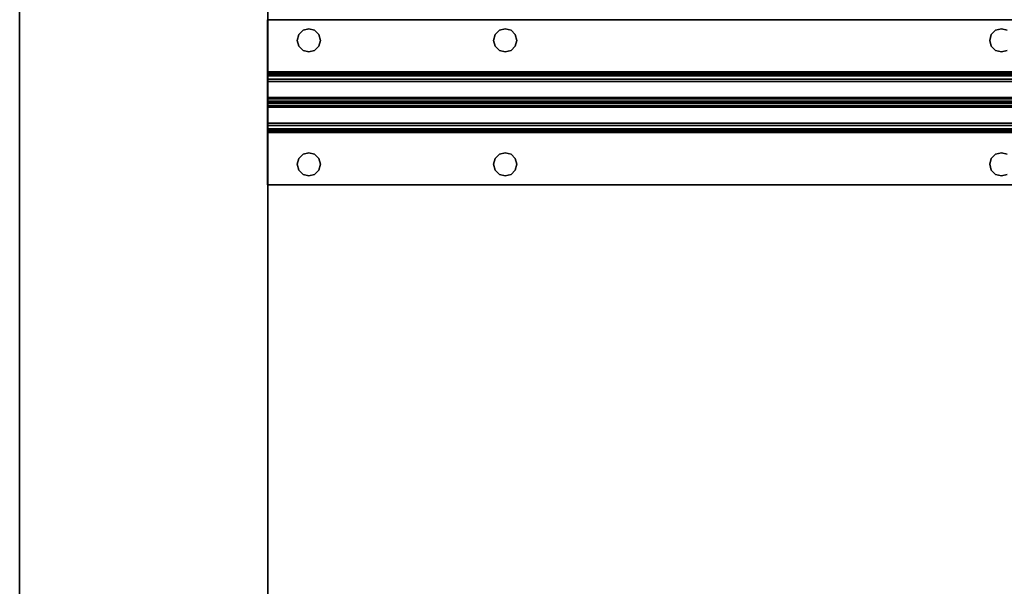
# Model space of a CAD drawing. Extents: x -131.7 to -59.7, y -20.2 to 41.5.
# Drawn here: x -131.7 to -119.8, y 20.3 to 27.1 of the extents above; entities that cross this region are included whole.
import ezdxf

# ---------------------------------------------------------------- set-up
doc = ezdxf.new("R2010")
doc.units = 0
doc.header["$LTSCALE"] = 96
doc.header["$MEASUREMENT"] = 0
for name, color, linetype in [('AFUWK-3-TPLM', 7, 'Continuous'), ('AFUWS-3-LGPT1', 7, 'Continuous'), ('AFUWS-3-SUPT', 7, 'Continuous'), ('MAIN_FURN', 7, 'Continuous')]:
    doc.layers.add(name, color=color, linetype=linetype)

# ---------------------------------------------------------------- blocks, each defined once
blk = doc.blocks.new('ZN7228TPBE')
at = {"layer": 'AFUWK-3-TPLM', "color": 42, "linetype": 'Continuous'}
for points, invisible_edges in [([(72, -30), (0, -1.5), (0, -30)], 1), ([(72, -1.5), (0, -1.5), (72, -30)], 2), ([(0, -30, 1), (72, -1.5, 1), (72, -30, 1)], 1), ([(0, -1.5, 1), (72, -1.5, 1), (0, -30, 1)], 2), ([(72, -30), (72, -1.5, 1), (72, -1.5)], 1), ([(72, -30, 1), (72, -1.5, 1), (72, -30)], 2)]:
    blk.add_3dface(points, dxfattribs=dict(at, invisible_edges=invisible_edges))
blk = doc.blocks.new('ZN6028UL3')
at = {"layer": 'AFUWS-3-LGPT1', "color": 30, "linetype": 'Continuous'}
for points, invisible_edges in [([(0, -0.125, 28), (0.562, -22, 28), (0.562, -23.5, 28)], 15), ([(0.562, -8, 28), (0.562, -22, 28), (0, -0.125, 28)], 15), ([(0, -0.125, 28), (0.562, -23.5, 28), (0, -59.875, 28)], 3), ([(0, -0.125, 28), (0, -59.875, 28), (0, -58.875, 27)], 14), ([(0, -1.125, 27), (0, -0.125, 28), (0, -58.875, 27)], 3), ([(0.562, -22, 27), (0.562, -8, 27), (0, -1.125, 27)], 15), ([(0.562, -23.5, 27), (0.562, -22, 27), (0, -1.125, 27)], 15), ([(0, -1.125, 27), (0.562, -36.5, 27), (0.562, -23.5, 27)], 15), ([(0, -58.875, 27), (0.562, -36.5, 27), (0, -1.125, 27)], 3), ([(3, -1.125, 27), (2.438, -22, 27), (2.438, -23.5, 27)], 15), ([(2.438, -8, 27), (2.438, -22, 27), (3, -1.125, 27)], 15), ([(2.438, -23.5, 27), (3, -58.875, 27), (3, -1.125, 27)], 13), ([(3, -21.562, 27.125), (3, -8.438, 27.125), (3, -1.125, 27)], 15), ([(3, -1.125, 27), (3, -21.638, 27.125), (3, -21.562, 27.125)], 13), ([(3, -23.862, 27.125), (3, -21.638, 27.125), (3, -1.125, 27)], 15), ([(3, -23.937, 27.125), (3, -23.862, 27.125), (3, -1.125, 27)], 14), ([(3, -1.125, 27), (3, -36.062, 27.125), (3, -23.937, 27.125)], 15), ([(3, -58.875, 27), (3, -36.062, 27.125), (3, -1.125, 27)], 3), ([(0.562, -8, 28), (0.588, -8.094, 28), (0.562, -22, 28)], 14), ([(0.562, -8, 27), (0.588, -21.906, 27), (0.588, -8.094, 27)], 3), ([(0.562, -22, 27), (0.588, -21.906, 27), (0.562, -8, 27)], 14), ([(0.562, -22, 28), (0.588, -8.094, 28), (0.588, -21.906, 28)], 3), ([(0.588, -8.094, 28), (0.656, -8.162, 28), (0.588, -21.906, 28)], 14), ([(0.588, -8.094, 27), (0.656, -21.838, 27), (0.656, -8.162, 27)], 3), ([(0.588, -21.906, 27), (0.656, -21.838, 27), (0.588, -8.094, 27)], 14), ([(0.844, -21.838, 28), (0.912, -8.094, 28), (0.912, -21.906, 28)], 3), ([(0.844, -8.162, 28), (0.912, -8.094, 28), (0.844, -21.838, 28)], 14), ([(0.844, -8.162, 27), (0.912, -21.906, 27), (0.912, -8.094, 27)], 3), ([(0.912, -21.906, 28), (0.938, -8, 28), (0.938, -22, 28)], 3), ([(0.912, -8.094, 28), (0.938, -8, 28), (0.912, -21.906, 28)], 14), ([(0.912, -8.094, 27), (0.938, -22, 27), (0.938, -8, 27)], 3), ([(0.912, -21.906, 27), (0.938, -22, 27), (0.912, -8.094, 27)], 14), ([(0.938, -22, 28), (2.062, -8, 28), (2.062, -22, 28)], 15), ([(0.938, -8, 28), (2.062, -8, 28), (0.938, -22, 28)], 15), ([(0.938, -8, 27), (2.062, -22, 27), (2.062, -8, 27)], 15), ([(0.938, -22, 27), (2.062, -22, 27), (0.938, -8, 27)], 15), ([(2.062, -8, 28), (2.088, -8.094, 28), (2.062, -22, 28)], 14), ([(2.062, -8, 27), (2.088, -21.906, 27), (2.088, -8.094, 27)], 3), ([(2.062, -22, 27), (2.088, -21.906, 27), (2.062, -8, 27)], 14), ([(2.062, -22, 28), (2.088, -8.094, 28), (2.088, -21.906, 28)], 3), ([(2.088, -8.094, 28), (2.156, -8.162, 28), (2.088, -21.906, 28)], 14), ([(2.156, -21.838, 27), (2.088, -8.094, 27), (2.088, -21.906, 27)], 3), ([(2.156, -8.162, 27), (2.088, -8.094, 27), (2.156, -21.838, 27)], 14), ([(2.344, -21.838, 28), (2.412, -8.094, 28), (2.412, -21.906, 28)], 3), ([(2.344, -8.162, 28), (2.412, -8.094, 28), (2.344, -21.838, 28)], 14), ([(2.412, -8.094, 27), (2.344, -8.162, 27), (2.412, -21.906, 27)], 14), ([(2.438, -8, 27), (2.412, -8.094, 27), (2.438, -22, 27)], 14), ([(2.412, -21.906, 28), (2.412, -8.094, 28), (3, -8.438, 28)], 15), ([(2.438, -22, 27), (2.412, -8.094, 27), (2.412, -21.906, 27)], 3), ([(0.588, -21.906, 28), (0.656, -8.162, 28), (0.656, -21.838, 28)], 3), ([(0.656, -8.162, 28), (0.75, -8.188, 28), (0.656, -21.838, 28)], 14), ([(0.656, -8.162, 27), (0.75, -21.813, 27), (0.75, -8.188, 27)], 3), ([(0.656, -21.838, 27), (0.75, -21.813, 27), (0.656, -8.162, 27)], 14), ([(0.656, -21.838, 28), (0.75, -8.188, 28), (0.75, -21.813, 28)], 3), ([(0.75, -21.813, 28), (0.844, -8.162, 28), (0.844, -21.838, 28)], 3), ([(0.75, -8.188, 28), (0.844, -8.162, 28), (0.75, -21.813, 28)], 14), ([(0.75, -8.188, 27), (0.844, -21.838, 27), (0.844, -8.162, 27)], 3), ([(0.75, -21.813, 27), (0.844, -21.838, 27), (0.75, -8.188, 27)], 14), ([(0.844, -21.838, 27), (0.912, -21.906, 27), (0.844, -8.162, 27)], 14), ([(2.088, -21.906, 28), (2.156, -8.162, 28), (2.156, -21.838, 28)], 3), ([(2.156, -8.162, 28), (2.25, -8.188, 28), (2.156, -21.838, 28)], 14), ([(2.25, -21.813, 27), (2.156, -8.162, 27), (2.156, -21.838, 27)], 3), ([(2.25, -8.188, 27), (2.156, -8.162, 27), (2.25, -21.813, 27)], 14), ([(2.156, -21.838, 28), (2.25, -8.188, 28), (2.25, -21.813, 28)], 3), ([(2.25, -21.813, 28), (2.344, -8.162, 28), (2.344, -21.838, 28)], 3), ([(2.25, -8.188, 28), (2.344, -8.162, 28), (2.25, -21.813, 28)], 14), ([(2.344, -8.162, 27), (2.25, -8.188, 27), (2.344, -21.838, 27)], 14), ([(2.344, -21.838, 27), (2.25, -8.188, 27), (2.25, -21.813, 27)], 3), ([(2.412, -21.906, 27), (2.344, -8.162, 27), (2.344, -21.838, 27)], 3), ([(3, -21.562, 28), (2.412, -21.906, 28), (3, -8.438, 28)], 3), ([(3, -21.562, 28), (3, -8.438, 27.125), (3, -21.562, 27.125)], 3), ([(3, -8.438, 28), (3, -8.438, 27.125), (3, -21.562, 28)], 2)]:
    blk.add_3dface(points, dxfattribs=dict(at, invisible_edges=invisible_edges))
blk = doc.blocks.new('ZN66STFR')
at = {"layer": 'AFUWS-3-SUPT', "color": 30, "linetype": 'Continuous'}
for points, invisible_edges in [([(0, -0.633, 0.78), (0, 0, 0.705), (0, 0, 0.78)], 1), ([(0, -0.633, 0.705), (0, 0, 0.705), (0, -0.633, 0.78)], 14), ([(0, 0, 0.78), (65.75, 0, 0.705), (65.75, 0, 0.78)], 1), ([(0, 0, 0.705), (65.75, 0, 0.705), (0, 0, 0.78)], 2), ([(0.359, -0.25, 0.78), (0, 0, 0.78), (0.378, -0.18, 0.78)], 3), ([(0, -0.633, 0.78), (0, 0, 0.78), (0.359, -0.25, 0.78)], 14), ([(0, 0, 0.78), (2.875, -0.109, 0.78), (0.5, -0.109, 0.78)], 15), ([(8.875, -0.109, 0.78), (2.875, -0.109, 0.78), (0, 0, 0.78)], 15), ([(14.875, -0.109, 0.78), (8.875, -0.109, 0.78), (0, 0, 0.78)], 15), ([(0, 0, 0.78), (0.43, -0.128, 0.78), (0.378, -0.18, 0.78)], 13), ([(0.5, -0.109, 0.78), (0.43, -0.128, 0.78), (0, 0, 0.78)], 14), ([(0, 0, 0.78), (20.875, -0.109, 0.78), (14.875, -0.109, 0.78)], 15), ([(26.875, -0.109, 0.78), (20.875, -0.109, 0.78), (0, 0, 0.78)], 15), ([(32.875, -0.109, 0.78), (26.875, -0.109, 0.78), (0, 0, 0.78)], 15), ([(32.875, -0.109, 0.78), (0, 0, 0.78), (65.75, 0, 0.78)], 13), ([(0, 0, 0.705), (0.5, -0.109, 0.705), (2.875, -0.109, 0.705)], 15), ([(0.43, -0.128, 0.705), (0.5, -0.109, 0.705), (0, 0, 0.705)], 14), ([(0.378, -0.18, 0.705), (0.43, -0.128, 0.705), (0, 0, 0.705)], 14), ([(0, 0, 0.705), (0.359, -0.25, 0.705), (0.378, -0.18, 0.705)], 13), ([(0, -0.633, 0.705), (0.359, -0.25, 0.705), (0, 0, 0.705)], 3), ([(0, 0, 0.705), (8.875, -0.109, 0.705), (14.875, -0.109, 0.705)], 15), ([(2.875, -0.109, 0.705), (8.875, -0.109, 0.705), (0, 0, 0.705)], 15), ([(0, 0, 0.705), (20.875, -0.109, 0.705), (26.875, -0.109, 0.705)], 15), ([(14.875, -0.109, 0.705), (20.875, -0.109, 0.705), (0, 0, 0.705)], 15), ([(0, 0, 0.705), (32.875, -0.109, 0.705), (65.75, 0, 0.705)], 3), ([(26.875, -0.109, 0.705), (32.875, -0.109, 0.705), (0, 0, 0.705)], 15), ([(0.43, -0.128, 0.705), (0.5, -0.109, 0.78), (0.5, -0.109, 0.705)], 1), ([(0.43, -0.128, 0.78), (0.5, -0.109, 0.78), (0.43, -0.128, 0.705)], 2), ([(0.5, -0.109, 0.705), (0.57, -0.128, 0.78), (0.57, -0.128, 0.705)], 1), ([(0.5, -0.109, 0.78), (0.57, -0.128, 0.78), (0.5, -0.109, 0.705)], 2), ([(0.5, -0.109, 0.78), (2.805, -0.128, 0.78), (0.57, -0.128, 0.78)], 3), ([(2.875, -0.109, 0.78), (2.805, -0.128, 0.78), (0.5, -0.109, 0.78)], 14), ([(0.5, -0.109, 0.705), (0.57, -0.128, 0.705), (2.875, -0.109, 0.705)], 14), ([(2.875, -0.109, 0.705), (0.57, -0.128, 0.705), (2.805, -0.128, 0.705)], 3), ([(2.805, -0.128, 0.705), (2.875, -0.109, 0.78), (2.875, -0.109, 0.705)], 1), ([(2.805, -0.128, 0.78), (2.875, -0.109, 0.78), (2.805, -0.128, 0.705)], 2), ([(2.875, -0.109, 0.705), (2.945, -0.128, 0.78), (2.945, -0.128, 0.705)], 1), ([(2.875, -0.109, 0.78), (2.945, -0.128, 0.78), (2.875, -0.109, 0.705)], 2), ([(2.875, -0.109, 0.78), (8.805, -0.128, 0.78), (2.945, -0.128, 0.78)], 3), ([(8.875, -0.109, 0.78), (8.805, -0.128, 0.78), (2.875, -0.109, 0.78)], 14), ([(2.945, -0.128, 0.705), (8.875, -0.109, 0.705), (2.875, -0.109, 0.705)], 3), ([(8.805, -0.128, 0.705), (8.875, -0.109, 0.705), (2.945, -0.128, 0.705)], 14), ([(8.805, -0.128, 0.705), (8.875, -0.109, 0.78), (8.875, -0.109, 0.705)], 1), ([(8.805, -0.128, 0.78), (8.875, -0.109, 0.78), (8.805, -0.128, 0.705)], 2), ([(8.875, -0.109, 0.705), (8.945, -0.128, 0.78), (8.945, -0.128, 0.705)], 1), ([(8.875, -0.109, 0.78), (8.945, -0.128, 0.78), (8.875, -0.109, 0.705)], 2), ([(14.805, -0.128, 0.78), (8.875, -0.109, 0.78), (14.875, -0.109, 0.78)], 3), ([(8.945, -0.128, 0.78), (8.875, -0.109, 0.78), (14.805, -0.128, 0.78)], 14), ([(8.875, -0.109, 0.705), (8.945, -0.128, 0.705), (14.875, -0.109, 0.705)], 14), ([(0.359, -0.25, 0.705), (0.378, -0.18, 0.78), (0.378, -0.18, 0.705)], 1), ([(0.359, -0.25, 0.78), (0.378, -0.18, 0.78), (0.359, -0.25, 0.705)], 2), ([(0.378, -0.18, 0.705), (0.43, -0.128, 0.78), (0.43, -0.128, 0.705)], 1), ([(0.378, -0.18, 0.78), (0.43, -0.128, 0.78), (0.378, -0.18, 0.705)], 2), ([(0.57, -0.128, 0.705), (0.622, -0.18, 0.78), (0.622, -0.18, 0.705)], 1), ([(0.57, -0.128, 0.78), (0.622, -0.18, 0.78), (0.57, -0.128, 0.705)], 2), ([(0.57, -0.128, 0.78), (2.753, -0.18, 0.78), (0.622, -0.18, 0.78)], 3), ([(2.805, -0.128, 0.78), (2.753, -0.18, 0.78), (0.57, -0.128, 0.78)], 14), ([(0.57, -0.128, 0.705), (0.622, -0.18, 0.705), (2.805, -0.128, 0.705)], 14), ([(2.805, -0.128, 0.705), (0.622, -0.18, 0.705), (2.753, -0.18, 0.705)], 3), ([(0.622, -0.18, 0.705), (0.641, -0.25, 0.78), (0.641, -0.25, 0.705)], 1), ([(0.622, -0.18, 0.78), (0.641, -0.25, 0.78), (0.622, -0.18, 0.705)], 2), ([(0.622, -0.18, 0.78), (2.734, -0.25, 0.78), (0.641, -0.25, 0.78)], 3), ([(2.753, -0.18, 0.78), (2.734, -0.25, 0.78), (0.622, -0.18, 0.78)], 14), ([(0.641, -0.25, 0.705), (2.753, -0.18, 0.705), (0.622, -0.18, 0.705)], 3), ([(2.734, -0.25, 0.705), (2.753, -0.18, 0.705), (0.641, -0.25, 0.705)], 14), ([(2.734, -0.25, 0.705), (2.753, -0.18, 0.78), (2.753, -0.18, 0.705)], 1), ([(2.734, -0.25, 0.78), (2.753, -0.18, 0.78), (2.734, -0.25, 0.705)], 2), ([(2.753, -0.18, 0.705), (2.805, -0.128, 0.78), (2.805, -0.128, 0.705)], 1), ([(2.753, -0.18, 0.78), (2.805, -0.128, 0.78), (2.753, -0.18, 0.705)], 2), ([(2.945, -0.128, 0.705), (2.997, -0.18, 0.78), (2.997, -0.18, 0.705)], 1), ([(2.945, -0.128, 0.78), (2.997, -0.18, 0.78), (2.945, -0.128, 0.705)], 2), ([(2.945, -0.128, 0.78), (8.753, -0.18, 0.78), (2.997, -0.18, 0.78)], 3), ([(8.805, -0.128, 0.78), (8.753, -0.18, 0.78), (2.945, -0.128, 0.78)], 14), ([(2.997, -0.18, 0.705), (8.805, -0.128, 0.705), (2.945, -0.128, 0.705)], 3), ([(8.753, -0.18, 0.705), (8.805, -0.128, 0.705), (2.997, -0.18, 0.705)], 14), ([(2.997, -0.18, 0.705), (3.016, -0.25, 0.78), (3.016, -0.25, 0.705)], 1), ([(2.997, -0.18, 0.78), (3.016, -0.25, 0.78), (2.997, -0.18, 0.705)], 2), ([(2.997, -0.18, 0.78), (8.734, -0.25, 0.78), (3.016, -0.25, 0.78)], 3), ([(8.753, -0.18, 0.78), (8.734, -0.25, 0.78), (2.997, -0.18, 0.78)], 14), ([(2.997, -0.18, 0.705), (3.016, -0.25, 0.705), (8.734, -0.25, 0.705)], 14), ([(8.734, -0.25, 0.705), (8.753, -0.18, 0.705), (2.997, -0.18, 0.705)], 14), ([(8.734, -0.25, 0.705), (8.753, -0.18, 0.78), (8.753, -0.18, 0.705)], 1), ([(8.734, -0.25, 0.78), (8.753, -0.18, 0.78), (8.734, -0.25, 0.705)], 2), ([(8.753, -0.18, 0.705), (8.805, -0.128, 0.78), (8.805, -0.128, 0.705)], 1), ([(8.753, -0.18, 0.78), (8.805, -0.128, 0.78), (8.753, -0.18, 0.705)], 2), ([(0.378, -0.32, 0.78), (0, -0.633, 0.78), (0.359, -0.25, 0.78)], 3), ([(0.378, -0.32, 0.705), (0.359, -0.25, 0.705), (0, -0.633, 0.705)], 14), ([(0.43, -0.372, 0.78), (0, -0.633, 0.78), (0.378, -0.32, 0.78)], 3), ([(0.43, -0.372, 0.705), (0.378, -0.32, 0.705), (0, -0.633, 0.705)], 14), ([(0.378, -0.32, 0.705), (0.359, -0.25, 0.78), (0.359, -0.25, 0.705)], 1), ([(0.378, -0.32, 0.78), (0.359, -0.25, 0.78), (0.378, -0.32, 0.705)], 2), ([(0.43, -0.372, 0.705), (0.378, -0.32, 0.78), (0.378, -0.32, 0.705)], 1), ([(0.43, -0.372, 0.78), (0.378, -0.32, 0.78), (0.43, -0.372, 0.705)], 2), ([(0.622, -0.32, 0.705), (0.57, -0.372, 0.78), (0.57, -0.372, 0.705)], 1), ([(0.622, -0.32, 0.78), (0.57, -0.372, 0.78), (0.622, -0.32, 0.705)], 2), ([(0.622, -0.32, 0.78), (2.805, -0.372, 0.78), (0.57, -0.372, 0.78)], 3), ([(0.622, -0.32, 0.705), (0.57, -0.372, 0.705), (2.805, -0.372, 0.705)], 14), ([(0.641, -0.25, 0.705), (0.622, -0.32, 0.78), (0.622, -0.32, 0.705)], 1), ([(0.641, -0.25, 0.78), (0.622, -0.32, 0.78), (0.641, -0.25, 0.705)], 2), ([(0.641, -0.25, 0.78), (2.753, -0.32, 0.78), (0.622, -0.32, 0.78)], 3), ([(0.622, -0.32, 0.705), (2.734, -0.25, 0.705), (0.641, -0.25, 0.705)], 3), ([(2.753, -0.32, 0.705), (2.734, -0.25, 0.705), (0.622, -0.32, 0.705)], 14), ([(2.753, -0.32, 0.78), (2.805, -0.372, 0.78), (0.622, -0.32, 0.78)], 14), ([(2.805, -0.372, 0.705), (2.753, -0.32, 0.705), (0.622, -0.32, 0.705)], 14), ([(2.734, -0.25, 0.78), (2.753, -0.32, 0.78), (0.641, -0.25, 0.78)], 14), ([(2.753, -0.32, 0.705), (2.734, -0.25, 0.78), (2.734, -0.25, 0.705)], 1), ([(2.753, -0.32, 0.78), (2.734, -0.25, 0.78), (2.753, -0.32, 0.705)], 2), ([(2.805, -0.372, 0.705), (2.753, -0.32, 0.78), (2.753, -0.32, 0.705)], 1), ([(2.805, -0.372, 0.78), (2.753, -0.32, 0.78), (2.805, -0.372, 0.705)], 2), ([(2.997, -0.32, 0.705), (2.945, -0.372, 0.78), (2.945, -0.372, 0.705)], 1), ([(2.997, -0.32, 0.78), (2.945, -0.372, 0.78), (2.997, -0.32, 0.705)], 2), ([(2.997, -0.32, 0.78), (8.805, -0.372, 0.78), (2.945, -0.372, 0.78)], 3), ([(8.753, -0.32, 0.705), (2.945, -0.372, 0.705), (8.805, -0.372, 0.705)], 3), ([(2.997, -0.32, 0.705), (2.945, -0.372, 0.705), (8.753, -0.32, 0.705)], 14), ([(3.016, -0.25, 0.705), (2.997, -0.32, 0.78), (2.997, -0.32, 0.705)], 1), ([(3.016, -0.25, 0.78), (2.997, -0.32, 0.78), (3.016, -0.25, 0.705)], 2), ([(3.016, -0.25, 0.78), (8.753, -0.32, 0.78), (2.997, -0.32, 0.78)], 3), ([(8.734, -0.25, 0.705), (2.997, -0.32, 0.705), (8.753, -0.32, 0.705)], 3), ([(3.016, -0.25, 0.705), (2.997, -0.32, 0.705), (8.734, -0.25, 0.705)], 14), ([(8.753, -0.32, 0.78), (8.805, -0.372, 0.78), (2.997, -0.32, 0.78)], 14), ([(8.734, -0.25, 0.78), (8.753, -0.32, 0.78), (3.016, -0.25, 0.78)], 14), ([(8.753, -0.32, 0.705), (8.734, -0.25, 0.78), (8.734, -0.25, 0.705)], 1), ([(8.753, -0.32, 0.78), (8.734, -0.25, 0.78), (8.753, -0.32, 0.705)], 2), ([(8.805, -0.372, 0.705), (8.753, -0.32, 0.78), (8.753, -0.32, 0.705)], 1), ([(8.805, -0.372, 0.78), (8.753, -0.32, 0.78), (8.805, -0.372, 0.705)], 2), ([(0.5, -0.391, 0.78), (0, -0.633, 0.78), (0.43, -0.372, 0.78)], 3), ([(0, -0.633, 0.705), (0.5, -0.391, 0.705), (0.43, -0.372, 0.705)], 13), ([(2.875, -0.391, 0.78), (0, -0.633, 0.78), (0.5, -0.391, 0.78)], 15), ([(0, -0.633, 0.78), (8.875, -0.391, 0.78), (14.875, -0.391, 0.78)], 15), ([(2.875, -0.391, 0.78), (8.875, -0.391, 0.78), (0, -0.633, 0.78)], 15), ([(0, -0.633, 0.78), (26.875, -0.391, 0.78), (32.875, -0.391, 0.78)], 15), ([(20.875, -0.391, 0.78), (26.875, -0.391, 0.78), (0, -0.633, 0.78)], 15), ([(14.875, -0.391, 0.78), (20.875, -0.391, 0.78), (0, -0.633, 0.78)], 15), ([(32.875, -0.391, 0.78), (65.75, -0.633, 0.78), (0, -0.633, 0.78)], 13), ([(2.875, -0.391, 0.705), (0.5, -0.391, 0.705), (0, -0.633, 0.705)], 15), ([(8.875, -0.391, 0.705), (2.875, -0.391, 0.705), (0, -0.633, 0.705)], 15), ([(0, -0.633, 0.705), (14.875, -0.391, 0.705), (8.875, -0.391, 0.705)], 15), ([(20.875, -0.391, 0.705), (14.875, -0.391, 0.705), (0, -0.633, 0.705)], 15), ([(26.875, -0.391, 0.705), (20.875, -0.391, 0.705), (0, -0.633, 0.705)], 15), ([(0, -0.633, 0.705), (32.875, -0.391, 0.705), (26.875, -0.391, 0.705)], 15), ([(65.75, -0.633, 0.705), (32.875, -0.391, 0.705), (0, -0.633, 0.705)], 3), ([(0.5, -0.391, 0.705), (0.43, -0.372, 0.78), (0.43, -0.372, 0.705)], 1), ([(0.5, -0.391, 0.78), (0.43, -0.372, 0.78), (0.5, -0.391, 0.705)], 2), ([(0.57, -0.372, 0.705), (0.5, -0.391, 0.78), (0.5, -0.391, 0.705)], 1), ([(0.57, -0.372, 0.78), (0.5, -0.391, 0.78), (0.57, -0.372, 0.705)], 2), ([(0.57, -0.372, 0.78), (2.875, -0.391, 0.78), (0.5, -0.391, 0.78)], 3), ([(2.805, -0.372, 0.705), (0.5, -0.391, 0.705), (2.875, -0.391, 0.705)], 3), ([(0.57, -0.372, 0.705), (0.5, -0.391, 0.705), (2.805, -0.372, 0.705)], 14), ([(2.805, -0.372, 0.78), (2.875, -0.391, 0.78), (0.57, -0.372, 0.78)], 14), ([(2.875, -0.391, 0.705), (2.805, -0.372, 0.78), (2.805, -0.372, 0.705)], 1), ([(2.875, -0.391, 0.78), (2.805, -0.372, 0.78), (2.875, -0.391, 0.705)], 2), ([(2.945, -0.372, 0.705), (2.875, -0.391, 0.78), (2.875, -0.391, 0.705)], 1), ([(2.945, -0.372, 0.78), (2.875, -0.391, 0.78), (2.945, -0.372, 0.705)], 2), ([(2.945, -0.372, 0.78), (8.875, -0.391, 0.78), (2.875, -0.391, 0.78)], 3), ([(8.805, -0.372, 0.705), (2.875, -0.391, 0.705), (8.875, -0.391, 0.705)], 3), ([(2.945, -0.372, 0.705), (2.875, -0.391, 0.705), (8.805, -0.372, 0.705)], 14), ([(8.805, -0.372, 0.78), (8.875, -0.391, 0.78), (2.945, -0.372, 0.78)], 14), ([(8.875, -0.391, 0.705), (8.805, -0.372, 0.78), (8.805, -0.372, 0.705)], 1), ([(8.875, -0.391, 0.78), (8.805, -0.372, 0.78), (8.875, -0.391, 0.705)], 2), ([(8.945, -0.372, 0.705), (8.875, -0.391, 0.78), (8.875, -0.391, 0.705)], 1), ([(8.945, -0.372, 0.78), (8.875, -0.391, 0.78), (8.945, -0.372, 0.705)], 2), ([(8.875, -0.391, 0.78), (8.945, -0.372, 0.78), (14.875, -0.391, 0.78)], 14), ([(8.875, -0.391, 0.705), (14.805, -0.372, 0.705), (8.945, -0.372, 0.705)], 3), ([(14.875, -0.391, 0.705), (14.805, -0.372, 0.705), (8.875, -0.391, 0.705)], 14), ([(0, -0.681, 0.77), (0, -0.633, 0.705), (0, -0.633, 0.78)], 3), ([(0, -0.652, 0.701), (0, -0.633, 0.705), (0, -0.681, 0.77)], 14), ([(65.75, -0.633, 0.78), (65.75, -0.681, 0.77), (0, -0.681, 0.77)], 12), ([(0, -0.633, 0.78), (65.75, -0.633, 0.78), (0, -0.681, 0.77)], 2), ([(0, -0.633, 0.705), (65.75, -0.652, 0.701), (65.75, -0.633, 0.705)], 1), ([(0, -0.652, 0.701), (65.75, -0.652, 0.701), (0, -0.633, 0.705)], 2), ([(0, -0.721, 0.743), (0, -0.652, 0.701), (0, -0.681, 0.77)], 3), ([(0, -0.668, 0.69), (0, -0.652, 0.701), (0, -0.721, 0.743)], 14), ([(65.75, -0.668, 0.69), (65.75, -0.652, 0.701), (0, -0.652, 0.701)], 12), ([(0, -0.668, 0.69), (65.75, -0.668, 0.69), (0, -0.652, 0.701)], 2), ([(0, -0.748, 0.703), (0, -0.668, 0.69), (0, -0.721, 0.743)], 3), ([(0, -0.679, 0.674), (0, -0.668, 0.69), (0, -0.748, 0.703)], 14), ([(65.75, -0.679, 0.674), (65.75, -0.668, 0.69), (0, -0.668, 0.69)], 12), ([(0, -0.679, 0.674), (65.75, -0.679, 0.674), (0, -0.668, 0.69)], 2), ([(0, -1, 0.095), (0, -0.679, 0.674), (0, -0.748, 0.703)], 3), ([(0, -0.942, 0.039), (0, -0.679, 0.674), (0, -1, 0.095)], 14), ([(0, -0.679, 0.674), (65.75, -0.942, 0.039), (65.75, -0.679, 0.674)], 1), ([(0, -0.942, 0.039), (65.75, -0.942, 0.039), (0, -0.679, 0.674)], 2), ([(65.75, -0.681, 0.77), (65.75, -0.721, 0.743), (0, -0.721, 0.743)], 12), ([(0, -0.681, 0.77), (65.75, -0.681, 0.77), (0, -0.721, 0.743)], 2), ([(0, -0.748, 0.703), (65.75, -0.721, 0.743), (65.75, -0.748, 0.703)], 1), ([(0, -0.721, 0.743), (65.75, -0.721, 0.743), (0, -0.748, 0.703)], 2), ([(0, -1, 0.095), (65.75, -0.748, 0.703), (65.75, -1, 0.095)], 1), ([(0, -0.748, 0.703), (65.75, -0.748, 0.703), (0, -1, 0.095)], 2), ([(0, -1.058, 0.039), (0, -0.942, 0.039), (0, -1, 0.095)], 15), ([(0, -1.041, 0.015), (0, -0.942, 0.039), (0, -1.058, 0.039)], 3), ([(0, -0.959, 0.015), (0, -0.942, 0.039), (0, -1.041, 0.015)], 14), ([(0, -0.942, 0.039), (65.75, -0.959, 0.015), (65.75, -0.942, 0.039)], 1), ([(0, -0.959, 0.015), (65.75, -0.959, 0.015), (0, -0.942, 0.039)], 2), ([(0, -1.015, 0.002), (0, -0.959, 0.015), (0, -1.041, 0.015)], 3), ([(0, -0.985, 0.002), (0, -0.959, 0.015), (0, -1.015, 0.002)], 2), ([(65.75, -0.985, 0.002), (65.75, -0.959, 0.015), (0, -0.959, 0.015)], 12), ([(0, -0.985, 0.002), (65.75, -0.985, 0.002), (0, -0.959, 0.015)], 2), ([(65.75, -1.015, 0.002), (65.75, -0.985, 0.002), (0, -0.985, 0.002)], 12), ([(0, -1.015, 0.002), (65.75, -1.015, 0.002), (0, -0.985, 0.002)], 2), ([(0, -1, 0.095), (0, -1.321, 0.674), (0, -1.058, 0.039)], 13), ([(0, -1.252, 0.703), (0, -1.321, 0.674), (0, -1, 0.095)], 3), ([(0, -1.252, 0.703), (65.75, -1, 0.095), (65.75, -1.252, 0.703)], 1), ([(0, -1, 0.095), (65.75, -1, 0.095), (0, -1.252, 0.703)], 2), ([(65.75, -1.041, 0.015), (65.75, -1.015, 0.002), (0, -1.015, 0.002)], 12), ([(0, -1.041, 0.015), (65.75, -1.041, 0.015), (0, -1.015, 0.002)], 2), ([(65.75, -1.058, 0.039), (65.75, -1.041, 0.015), (0, -1.041, 0.015)], 12), ([(0, -1.058, 0.039), (65.75, -1.058, 0.039), (0, -1.041, 0.015)], 2), ([(0, -1.058, 0.039), (65.75, -1.321, 0.674), (65.75, -1.058, 0.039)], 1), ([(0, -1.321, 0.674), (65.75, -1.321, 0.674), (0, -1.058, 0.039)], 2), ([(0, -1.332, 0.69), (0, -1.321, 0.674), (0, -1.252, 0.703)], 14), ([(0, -1.279, 0.743), (0, -1.332, 0.69), (0, -1.252, 0.703)], 3), ([(65.75, -1.252, 0.703), (65.75, -1.279, 0.743), (0, -1.279, 0.743)], 12), ([(0, -1.252, 0.703), (65.75, -1.252, 0.703), (0, -1.279, 0.743)], 2), ([(0, -1.348, 0.701), (0, -1.332, 0.69), (0, -1.279, 0.743)], 14), ([(0, -1.319, 0.77), (0, -1.348, 0.701), (0, -1.279, 0.743)], 3), ([(65.75, -1.279, 0.743), (65.75, -1.319, 0.77), (0, -1.319, 0.77)], 12), ([(0, -1.279, 0.743), (65.75, -1.279, 0.743), (0, -1.319, 0.77)], 2), ([(0, -1.367, 0.705), (0, -1.348, 0.701), (0, -1.319, 0.77)], 14), ([(0, -1.367, 0.78), (0, -1.367, 0.705), (0, -1.319, 0.77)], 3), ([(0, -1.367, 0.78), (65.75, -1.319, 0.77), (65.75, -1.367, 0.78)], 1), ([(0, -1.319, 0.77), (65.75, -1.319, 0.77), (0, -1.367, 0.78)], 2), ([(0, -1.321, 0.674), (65.75, -1.332, 0.69), (65.75, -1.321, 0.674)], 1), ([(0, -1.332, 0.69), (65.75, -1.332, 0.69), (0, -1.321, 0.674)], 2), ([(65.75, -1.348, 0.701), (65.75, -1.332, 0.69), (0, -1.332, 0.69)], 12), ([(0, -1.348, 0.701), (65.75, -1.348, 0.701), (0, -1.332, 0.69)], 2), ([(65.75, -1.367, 0.705), (65.75, -1.348, 0.701), (0, -1.348, 0.701)], 12), ([(0, -1.367, 0.705), (65.75, -1.367, 0.705), (0, -1.348, 0.701)], 2), ([(0, -2, 0.78), (0, -1.367, 0.705), (0, -1.367, 0.78)], 3), ([(0, -2, 0.705), (0, -1.367, 0.705), (0, -2, 0.78)], 2), ([(0.359, -1.75, 0.78), (0, -1.367, 0.78), (0.378, -1.68, 0.78)], 3), ([(0, -2, 0.78), (0, -1.367, 0.78), (0.359, -1.75, 0.78)], 14), ([(0, -1.367, 0.78), (2.875, -1.609, 0.78), (0.5, -1.609, 0.78)], 15), ([(8.875, -1.609, 0.78), (2.875, -1.609, 0.78), (0, -1.367, 0.78)], 15), ([(14.875, -1.609, 0.78), (8.875, -1.609, 0.78), (0, -1.367, 0.78)], 15), ([(0, -1.367, 0.78), (0.43, -1.628, 0.78), (0.378, -1.68, 0.78)], 13), ([(0.5, -1.609, 0.78), (0.43, -1.628, 0.78), (0, -1.367, 0.78)], 14), ([(0, -1.367, 0.78), (32.875, -1.609, 0.78), (26.875, -1.609, 0.78)], 15), ([(65.75, -1.367, 0.78), (32.875, -1.609, 0.78), (0, -1.367, 0.78)], 3), ([(0, -1.367, 0.78), (26.875, -1.609, 0.78), (20.875, -1.609, 0.78)], 15), ([(0, -1.367, 0.78), (20.875, -1.609, 0.78), (14.875, -1.609, 0.78)], 15), ([(0, -1.367, 0.705), (8.875, -1.609, 0.705), (14.875, -1.609, 0.705)], 15), ([(2.875, -1.609, 0.705), (8.875, -1.609, 0.705), (0, -1.367, 0.705)], 15), ([(0.5, -1.609, 0.705), (2.875, -1.609, 0.705), (0, -1.367, 0.705)], 15), ([(0, -1.367, 0.705), (0.43, -1.628, 0.705), (0.5, -1.609, 0.705)], 13), ([(0.378, -1.68, 0.705), (0.43, -1.628, 0.705), (0, -1.367, 0.705)], 14), ([(0.359, -1.75, 0.705), (0.378, -1.68, 0.705), (0, -1.367, 0.705)], 14), ([(0, -2, 0.705), (0.359, -1.75, 0.705), (0, -1.367, 0.705)], 3), ([(0, -1.367, 0.705), (26.875, -1.609, 0.705), (32.875, -1.609, 0.705)], 15), ([(20.875, -1.609, 0.705), (26.875, -1.609, 0.705), (0, -1.367, 0.705)], 15), ([(14.875, -1.609, 0.705), (20.875, -1.609, 0.705), (0, -1.367, 0.705)], 15), ([(32.875, -1.609, 0.705), (65.75, -1.367, 0.705), (0, -1.367, 0.705)], 13), ([(0.378, -1.68, 0.705), (0.43, -1.628, 0.78), (0.43, -1.628, 0.705)], 1), ([(0.378, -1.68, 0.78), (0.43, -1.628, 0.78), (0.378, -1.68, 0.705)], 2), ([(0.43, -1.628, 0.705), (0.5, -1.609, 0.78), (0.5, -1.609, 0.705)], 1), ([(0.43, -1.628, 0.78), (0.5, -1.609, 0.78), (0.43, -1.628, 0.705)], 2), ([(0.5, -1.609, 0.705), (0.57, -1.628, 0.78), (0.57, -1.628, 0.705)], 1), ([(0.5, -1.609, 0.78), (0.57, -1.628, 0.78), (0.5, -1.609, 0.705)], 2), ([(0.5, -1.609, 0.78), (2.805, -1.628, 0.78), (0.57, -1.628, 0.78)], 3), ([(2.875, -1.609, 0.78), (2.805, -1.628, 0.78), (0.5, -1.609, 0.78)], 14), ([(0.57, -1.628, 0.705), (2.875, -1.609, 0.705), (0.5, -1.609, 0.705)], 3), ([(2.805, -1.628, 0.705), (2.875, -1.609, 0.705), (0.57, -1.628, 0.705)], 14), ([(0.57, -1.628, 0.705), (0.622, -1.68, 0.78), (0.622, -1.68, 0.705)], 1), ([(0.57, -1.628, 0.78), (0.622, -1.68, 0.78), (0.57, -1.628, 0.705)], 2), ([(0.57, -1.628, 0.78), (2.753, -1.68, 0.78), (0.622, -1.68, 0.78)], 3), ([(2.805, -1.628, 0.78), (2.753, -1.68, 0.78), (0.57, -1.628, 0.78)], 14), ([(0.622, -1.68, 0.705), (2.805, -1.628, 0.705), (0.57, -1.628, 0.705)], 3), ([(2.753, -1.68, 0.705), (2.805, -1.628, 0.705), (0.622, -1.68, 0.705)], 14), ([(2.753, -1.68, 0.705), (2.805, -1.628, 0.78), (2.805, -1.628, 0.705)], 1), ([(2.753, -1.68, 0.78), (2.805, -1.628, 0.78), (2.753, -1.68, 0.705)], 2), ([(2.805, -1.628, 0.705), (2.875, -1.609, 0.78), (2.875, -1.609, 0.705)], 1), ([(2.805, -1.628, 0.78), (2.875, -1.609, 0.78), (2.805, -1.628, 0.705)], 2), ([(2.875, -1.609, 0.705), (2.945, -1.628, 0.78), (2.945, -1.628, 0.705)], 1), ([(2.875, -1.609, 0.78), (2.945, -1.628, 0.78), (2.875, -1.609, 0.705)], 2), ([(2.875, -1.609, 0.78), (8.805, -1.628, 0.78), (2.945, -1.628, 0.78)], 3), ([(8.875, -1.609, 0.78), (8.805, -1.628, 0.78), (2.875, -1.609, 0.78)], 14), ([(2.875, -1.609, 0.705), (2.945, -1.628, 0.705), (8.875, -1.609, 0.705)], 14), ([(8.875, -1.609, 0.705), (2.945, -1.628, 0.705), (8.805, -1.628, 0.705)], 3), ([(2.945, -1.628, 0.705), (2.997, -1.68, 0.78), (2.997, -1.68, 0.705)], 1), ([(2.945, -1.628, 0.78), (2.997, -1.68, 0.78), (2.945, -1.628, 0.705)], 2), ([(2.945, -1.628, 0.78), (8.753, -1.68, 0.78), (2.997, -1.68, 0.78)], 3), ([(8.805, -1.628, 0.78), (8.753, -1.68, 0.78), (2.945, -1.628, 0.78)], 14), ([(2.945, -1.628, 0.705), (2.997, -1.68, 0.705), (8.805, -1.628, 0.705)], 14), ([(8.805, -1.628, 0.705), (2.997, -1.68, 0.705), (8.753, -1.68, 0.705)], 3), ([(8.753, -1.68, 0.705), (8.805, -1.628, 0.78), (8.805, -1.628, 0.705)], 1), ([(8.753, -1.68, 0.78), (8.805, -1.628, 0.78), (8.753, -1.68, 0.705)], 2), ([(8.805, -1.628, 0.705), (8.875, -1.609, 0.78), (8.875, -1.609, 0.705)], 1), ([(8.805, -1.628, 0.78), (8.875, -1.609, 0.78), (8.805, -1.628, 0.705)], 2), ([(8.875, -1.609, 0.705), (8.945, -1.628, 0.78), (8.945, -1.628, 0.705)], 1), ([(8.875, -1.609, 0.78), (8.945, -1.628, 0.78), (8.875, -1.609, 0.705)], 2), ([(14.805, -1.628, 0.78), (8.875, -1.609, 0.78), (14.875, -1.609, 0.78)], 3), ([(8.945, -1.628, 0.78), (8.875, -1.609, 0.78), (14.805, -1.628, 0.78)], 14), ([(8.875, -1.609, 0.705), (8.945, -1.628, 0.705), (14.875, -1.609, 0.705)], 14), ([(0.378, -1.82, 0.78), (0, -2, 0.78), (0.359, -1.75, 0.78)], 3), ([(0.378, -1.82, 0.705), (0.359, -1.75, 0.705), (0, -2, 0.705)], 14), ([(0.359, -1.75, 0.705), (0.378, -1.68, 0.78), (0.378, -1.68, 0.705)], 1), ([(0.359, -1.75, 0.78), (0.378, -1.68, 0.78), (0.359, -1.75, 0.705)], 2), ([(0.378, -1.82, 0.705), (0.359, -1.75, 0.78), (0.359, -1.75, 0.705)], 1), ([(0.378, -1.82, 0.78), (0.359, -1.75, 0.78), (0.378, -1.82, 0.705)], 2), ([(0.622, -1.68, 0.705), (0.641, -1.75, 0.78), (0.641, -1.75, 0.705)], 1), ([(0.622, -1.68, 0.78), (0.641, -1.75, 0.78), (0.622, -1.68, 0.705)], 2), ([(0.622, -1.68, 0.78), (2.734, -1.75, 0.78), (0.641, -1.75, 0.78)], 3), ([(2.753, -1.68, 0.78), (2.734, -1.75, 0.78), (0.622, -1.68, 0.78)], 14), ([(0.641, -1.75, 0.705), (2.753, -1.68, 0.705), (0.622, -1.68, 0.705)], 3), ([(0.641, -1.75, 0.705), (0.622, -1.82, 0.78), (0.622, -1.82, 0.705)], 1), ([(0.641, -1.75, 0.78), (0.622, -1.82, 0.78), (0.641, -1.75, 0.705)], 2), ([(0.641, -1.75, 0.78), (2.753, -1.82, 0.78), (0.622, -1.82, 0.78)], 3), ([(0.622, -1.82, 0.705), (2.734, -1.75, 0.705), (0.641, -1.75, 0.705)], 3), ([(2.753, -1.82, 0.705), (2.734, -1.75, 0.705), (0.622, -1.82, 0.705)], 14), ([(2.734, -1.75, 0.705), (2.753, -1.68, 0.705), (0.641, -1.75, 0.705)], 14), ([(2.734, -1.75, 0.78), (2.753, -1.82, 0.78), (0.641, -1.75, 0.78)], 14), ([(2.734, -1.75, 0.705), (2.753, -1.68, 0.78), (2.753, -1.68, 0.705)], 1), ([(2.734, -1.75, 0.78), (2.753, -1.68, 0.78), (2.734, -1.75, 0.705)], 2), ([(2.753, -1.82, 0.705), (2.734, -1.75, 0.78), (2.734, -1.75, 0.705)], 1), ([(2.753, -1.82, 0.78), (2.734, -1.75, 0.78), (2.753, -1.82, 0.705)], 2), ([(2.997, -1.68, 0.705), (3.016, -1.75, 0.78), (3.016, -1.75, 0.705)], 1), ([(2.997, -1.68, 0.78), (3.016, -1.75, 0.78), (2.997, -1.68, 0.705)], 2), ([(2.997, -1.68, 0.78), (8.734, -1.75, 0.78), (3.016, -1.75, 0.78)], 3), ([(8.753, -1.68, 0.78), (8.734, -1.75, 0.78), (2.997, -1.68, 0.78)], 14), ([(2.997, -1.68, 0.705), (3.016, -1.75, 0.705), (8.753, -1.68, 0.705)], 14), ([(3.016, -1.75, 0.705), (2.997, -1.82, 0.78), (2.997, -1.82, 0.705)], 1), ([(3.016, -1.75, 0.78), (2.997, -1.82, 0.78), (3.016, -1.75, 0.705)], 2), ([(3.016, -1.75, 0.78), (8.753, -1.82, 0.78), (2.997, -1.82, 0.78)], 3), ([(8.734, -1.75, 0.705), (2.997, -1.82, 0.705), (8.753, -1.82, 0.705)], 3), ([(3.016, -1.75, 0.705), (2.997, -1.82, 0.705), (8.734, -1.75, 0.705)], 14), ([(8.753, -1.68, 0.705), (3.016, -1.75, 0.705), (8.734, -1.75, 0.705)], 3), ([(8.734, -1.75, 0.78), (8.753, -1.82, 0.78), (3.016, -1.75, 0.78)], 14), ([(8.734, -1.75, 0.705), (8.753, -1.68, 0.78), (8.753, -1.68, 0.705)], 1), ([(8.734, -1.75, 0.78), (8.753, -1.68, 0.78), (8.734, -1.75, 0.705)], 2), ([(8.753, -1.82, 0.705), (8.734, -1.75, 0.78), (8.734, -1.75, 0.705)], 1), ([(8.753, -1.82, 0.78), (8.734, -1.75, 0.78), (8.753, -1.82, 0.705)], 2), ([(0.43, -1.872, 0.78), (0, -2, 0.78), (0.378, -1.82, 0.78)], 3), ([(0.43, -1.872, 0.705), (0.378, -1.82, 0.705), (0, -2, 0.705)], 14), ([(0.5, -1.891, 0.78), (0, -2, 0.78), (0.43, -1.872, 0.78)], 3), ([(0, -2, 0.705), (0.5, -1.891, 0.705), (0.43, -1.872, 0.705)], 13), ([(2.875, -1.891, 0.78), (0, -2, 0.78), (0.5, -1.891, 0.78)], 15), ([(0, -2, 0.78), (8.875, -1.891, 0.78), (14.875, -1.891, 0.78)], 15), ([(2.875, -1.891, 0.78), (8.875, -1.891, 0.78), (0, -2, 0.78)], 15), ([(0, -2, 0.78), (32.875, -1.891, 0.78), (65.75, -2, 0.78)], 3), ([(26.875, -1.891, 0.78), (32.875, -1.891, 0.78), (0, -2, 0.78)], 15), ([(20.875, -1.891, 0.78), (26.875, -1.891, 0.78), (0, -2, 0.78)], 15), ([(0, -2, 0.78), (14.875, -1.891, 0.78), (20.875, -1.891, 0.78)], 15), ([(0, -2, 0.705), (2.875, -1.891, 0.705), (0.5, -1.891, 0.705)], 15), ([(8.875, -1.891, 0.705), (2.875, -1.891, 0.705), (0, -2, 0.705)], 15), ([(14.875, -1.891, 0.705), (8.875, -1.891, 0.705), (0, -2, 0.705)], 15), ([(0, -2, 0.705), (20.875, -1.891, 0.705), (14.875, -1.891, 0.705)], 15), ([(26.875, -1.891, 0.705), (20.875, -1.891, 0.705), (0, -2, 0.705)], 15), ([(32.875, -1.891, 0.705), (26.875, -1.891, 0.705), (0, -2, 0.705)], 15), ([(32.875, -1.891, 0.705), (0, -2, 0.705), (65.75, -2, 0.705)], 13), ([(0.43, -1.872, 0.705), (0.378, -1.82, 0.78), (0.378, -1.82, 0.705)], 1), ([(0.43, -1.872, 0.78), (0.378, -1.82, 0.78), (0.43, -1.872, 0.705)], 2), ([(0.5, -1.891, 0.705), (0.43, -1.872, 0.78), (0.43, -1.872, 0.705)], 1), ([(0.5, -1.891, 0.78), (0.43, -1.872, 0.78), (0.5, -1.891, 0.705)], 2), ([(0.57, -1.872, 0.705), (0.5, -1.891, 0.78), (0.5, -1.891, 0.705)], 1), ([(0.57, -1.872, 0.78), (0.5, -1.891, 0.78), (0.57, -1.872, 0.705)], 2), ([(0.57, -1.872, 0.78), (2.875, -1.891, 0.78), (0.5, -1.891, 0.78)], 3), ([(0.5, -1.891, 0.705), (2.805, -1.872, 0.705), (0.57, -1.872, 0.705)], 3), ([(2.875, -1.891, 0.705), (2.805, -1.872, 0.705), (0.5, -1.891, 0.705)], 14), ([(0.622, -1.82, 0.705), (0.57, -1.872, 0.78), (0.57, -1.872, 0.705)], 1), ([(0.622, -1.82, 0.78), (0.57, -1.872, 0.78), (0.622, -1.82, 0.705)], 2), ([(0.622, -1.82, 0.78), (2.805, -1.872, 0.78), (0.57, -1.872, 0.78)], 3), ([(0.57, -1.872, 0.705), (2.753, -1.82, 0.705), (0.622, -1.82, 0.705)], 3), ([(2.805, -1.872, 0.705), (2.753, -1.82, 0.705), (0.57, -1.872, 0.705)], 14), ([(2.805, -1.872, 0.78), (2.875, -1.891, 0.78), (0.57, -1.872, 0.78)], 14), ([(2.753, -1.82, 0.78), (2.805, -1.872, 0.78), (0.622, -1.82, 0.78)], 14), ([(2.805, -1.872, 0.705), (2.753, -1.82, 0.78), (2.753, -1.82, 0.705)], 1), ([(2.805, -1.872, 0.78), (2.753, -1.82, 0.78), (2.805, -1.872, 0.705)], 2), ([(2.875, -1.891, 0.705), (2.805, -1.872, 0.78), (2.805, -1.872, 0.705)], 1), ([(2.875, -1.891, 0.78), (2.805, -1.872, 0.78), (2.875, -1.891, 0.705)], 2), ([(2.945, -1.872, 0.705), (2.875, -1.891, 0.78), (2.875, -1.891, 0.705)], 1), ([(2.945, -1.872, 0.78), (2.875, -1.891, 0.78), (2.945, -1.872, 0.705)], 2), ([(2.875, -1.891, 0.78), (2.945, -1.872, 0.78), (8.875, -1.891, 0.78)], 14), ([(8.805, -1.872, 0.705), (2.875, -1.891, 0.705), (8.875, -1.891, 0.705)], 3), ([(2.945, -1.872, 0.705), (2.875, -1.891, 0.705), (8.805, -1.872, 0.705)], 14), ([(2.997, -1.82, 0.705), (2.945, -1.872, 0.78), (2.945, -1.872, 0.705)], 1), ([(2.997, -1.82, 0.78), (2.945, -1.872, 0.78), (2.997, -1.82, 0.705)], 2), ([(2.945, -1.872, 0.78), (2.997, -1.82, 0.78), (8.805, -1.872, 0.78)], 14), ([(8.753, -1.82, 0.705), (2.945, -1.872, 0.705), (8.805, -1.872, 0.705)], 3), ([(2.997, -1.82, 0.705), (2.945, -1.872, 0.705), (8.753, -1.82, 0.705)], 14), ([(8.875, -1.891, 0.78), (2.945, -1.872, 0.78), (8.805, -1.872, 0.78)], 3), ([(8.805, -1.872, 0.78), (2.997, -1.82, 0.78), (8.753, -1.82, 0.78)], 3), ([(8.805, -1.872, 0.705), (8.753, -1.82, 0.78), (8.753, -1.82, 0.705)], 1), ([(8.805, -1.872, 0.78), (8.753, -1.82, 0.78), (8.805, -1.872, 0.705)], 2), ([(8.875, -1.891, 0.705), (8.805, -1.872, 0.78), (8.805, -1.872, 0.705)], 1), ([(8.875, -1.891, 0.78), (8.805, -1.872, 0.78), (8.875, -1.891, 0.705)], 2), ([(8.945, -1.872, 0.705), (8.875, -1.891, 0.78), (8.875, -1.891, 0.705)], 1), ([(8.945, -1.872, 0.78), (8.875, -1.891, 0.78), (8.945, -1.872, 0.705)], 2), ([(8.875, -1.891, 0.78), (8.945, -1.872, 0.78), (14.875, -1.891, 0.78)], 14), ([(14.805, -1.872, 0.705), (8.875, -1.891, 0.705), (14.875, -1.891, 0.705)], 3), ([(8.945, -1.872, 0.705), (8.875, -1.891, 0.705), (14.805, -1.872, 0.705)], 14), ([(0, -2, 0.705), (65.75, -2, 0.78), (65.75, -2, 0.705)], 1), ([(0, -2, 0.78), (65.75, -2, 0.78), (0, -2, 0.705)], 2)]:
    blk.add_3dface(points, dxfattribs=dict(at, invisible_edges=invisible_edges))

msp = doc.modelspace()

# ---------------------------------------------------------------- block references
at = {"layer": 'MAIN_FURN', "color": 65, "linetype": 'Continuous', "rotation": 180}
msp.add_blockref('ZN7228TPBE', (-59.685, 10.401, 28), dxfattribs=at)
at = {"layer": 'MAIN_FURN', "color": 65, "linetype": 'Continuous'}
for name, p in [('ZN6028UL3', (-131.685, 40.401)), ('ZN66STFR', (-128.688, 27.148, 27.25))]:
    msp.add_blockref(name, p, dxfattribs=at)

doc.saveas('drawing.dxf')
